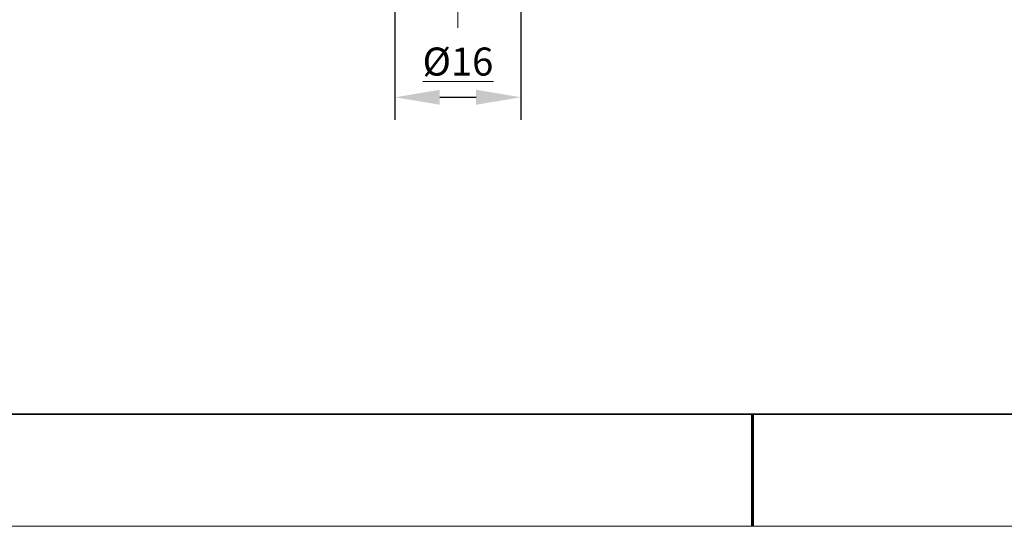
# Model space of a CAD drawing. Units: millimetres. Extents: x -67713 to 12318, y -7560 to 40105.
# Drawn here: x 12104 to 12192, y -7560 to -7515 of the extents above; entities that cross this region are included whole.
import ezdxf

# ---------------------------------------------------------------- set-up
doc = ezdxf.new("R2010")
doc.units = ezdxf.units.MM
doc.header["$LTSCALE"] = 10
doc.header["$PDMODE"] = 34
doc.layers.add('1轮廓实线层', color=7, linetype='Continuous')
doc.layers.add('6文字层', color=3, linetype='Continuous')
doc.layers.add('粗实线层', color=7, linetype='Continuous', lineweight=35)
doc.layers.add('细实线层', color=7, linetype='Continuous', lineweight=18)
doc.styles.add('TH-GBD2M', font='calibri.ttf', dxfattribs={"width": 0.8, "height": 2.5})
doc.dimstyles.new('TH-GBD2M', dxfattribs={"dimtxt": 2.5, "dimasz": 4, "dimexe": 2, "dimexo": 0, "dimgap": 1.5, "dimtad": 1, "dimdec": 4, "dimlfac": 0.1, "dimzin": 9, "dimdsep": 46, "dimtxsty": 'TH-GBD2M', "dimcen": 0, "dimclrt": 3, "dimadec": 0, "dimazin": 3, "dimtfac": 1, "dimtdec": 4, "dimtofl": 0, "dimtmove": 0, "dimatfit": 3, "dimfxl": 1, "dimtolj": 1, "dimtzin": 0, "dimarcsym": 0})

# ---------------------------------------------------------------- blocks, each defined once
blk = doc.blocks.new('*X695')
at = {"layer": '粗实线层'}
blk.add_line((-138.5, -95), (138.5, -95), dxfattribs=at)
at = {"layer": '粗实线层', "lineweight": 60}
blk.add_line((0, -105), (0, -95), dxfattribs=at)
at = {"layer": '细实线层'}
blk.add_line((-148.5, -105), (148.5, -105), dxfattribs=at)
blk = doc.blocks.new('*D1060')
at = {"layer": '6文字层', "color": 0, "lineweight": -2, "transparency": 16777216}
for p, q in [((12137.317, -7510.395), (12137.317, -7523.895)), ((12148.562, -7510.395), (12148.562, -7523.895)), ((12141.317, -7521.895), (12144.562, -7521.895))]:
    blk.add_line(p, q, dxfattribs=at)
at = {"layer": '6文字层', "color": 0, "transparency": 16777216}
for points in [[(12141.317, -7521.228), (12141.317, -7522.562), (12137.317, -7521.895)], [(12144.562, -7521.228), (12144.562, -7522.562), (12148.562, -7521.895)]]:
    blk.add_solid(points, dxfattribs=at)
at = {"layer": 'Defpoints', "color": 0, "transparency": 16777216}
for p in [(12137.317, -7510.395), (12148.562, -7510.395), (12148.562, -7521.895)]:
    blk.add_point(p, dxfattribs=at)
at = {"layer": '6文字层', "color": 3, "transparency": 16777216, "insert": (12142.939, -7518.71), "char_height": 2.5, "attachment_point": 5, "style": 'TH-GBD2M'}
blk.add_mtext('\\A1;%%C16', dxfattribs=at)

msp = doc.modelspace()

# ---------------------------------------------------------------- linework, layer by layer
at = {"color": 7, "lineweight": 0}
for points in [[(12142.93937, -7515.69201), (12142.93937, -7507.75314)], [(12137.31722, -7514.98916), (12137.31722, -7521.73054)], [(12148.56153, -7514.80696), (12148.56153, -7521.73054)], [(12139.78992, -7520.48117), (12146.11468, -7520.48117)]]:
    msp.add_lwpolyline(points, dxfattribs=at)
at = {"layer": '1轮廓实线层'}
msp.add_line((12167.7401, -7550.16849), (12307.7401, -7550.16849), dxfattribs=at)
at = {"layer": '6文字层', "color": 0}
msp.add_line((12167.7401, -7550.16849), (12047.7401, -7550.16849), dxfattribs=at)

# ---------------------------------------------------------------- block references
at = {"layer": '6文字层'}
msp.add_blockref('*X695', (12169.2401, -7455.16849), dxfattribs=at)

# ---------------------------------------------------------------- dimensions: what is measured, and where the dimension line sits
dim = msp.add_linear_dim(base=(12148.56153, -7521.89486), p1=(12137.31722, -7510.39517), p2=(12148.56153, -7510.39517), text='%%C16', dimstyle='TH-GBD2M', dxfattribs=at)
dim.commit()
dim.dimension.update_dxf_attribs({"geometry": '*D1060', "text_midpoint": (12142.93937, -7518.71025)})

doc.saveas('drawing.dxf')
